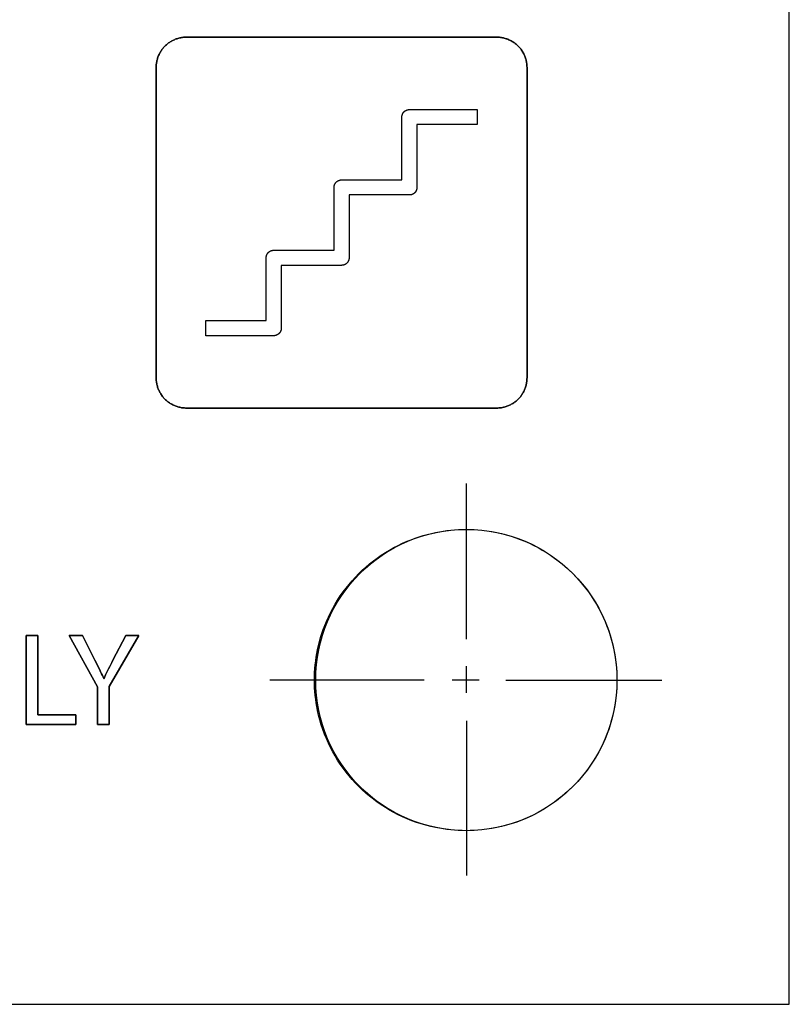
# Model space of a CAD drawing. Units: millimetres. Extents: x -519 to 184, y -137 to 128.
# Drawn here: x -183 to -157, y -7 to 26 of the extents above; entities that cross this region are included whole.
import ezdxf

# ---------------------------------------------------------------- set-up
doc = ezdxf.new("R2010")
doc.units = ezdxf.units.MM
doc.header["$LTSCALE"] = 16.335
doc.layers.get('0').update_dxf_attribs({"linetype": 'CONTINUOUS'})
for name, color, linetype in [('ASSI', 7, 'CONTINUOUS'), ('CURVE', 7, 'CONTINUOUS'), ('INTFCLR_4', 7, 'CONTINUOUS')]:
    doc.layers.add(name, color=color, linetype=linetype)

msp = doc.modelspace()

# ---------------------------------------------------------------- linework, layer by layer
at = {"color": 7, "linetype": 'CONTINUOUS', "true_color": 0x231f20}
for p, q in [((-157.285, -7.116), (-157.285, 108.878)), ((-182.594, 2.163), (-182.594, 5.115)), ((-182.594, 5.115), (-182.209, 5.115)), ((-182.209, 5.115), (-182.209, 2.483)), ((-182.209, 2.483), (-180.947, 2.483)), ((-180.947, 2.483), (-180.947, 2.163)), ((-180.947, 2.163), (-182.594, 2.163)), ((-293.174, -7.116), (-157.285, -7.116))]:
    msp.add_line(p, q, dxfattribs=at)
at = {"layer": 'ASSI', "color": 7, "linetype": 'CONTINUOUS'}
for p, q in [((-157.285, -7.116), (-157.285, 108.878)), ((-293.174, -7.116), (-157.285, -7.116))]:
    msp.add_line(p, q, dxfattribs=at)
msp.add_circle((-167.995, 3.637), 4.995, dxfattribs=at)
at = {"layer": 'CURVE', "color": 250, "linetype": 'CONTINUOUS'}
for p, q in [((-166.984, 24.957), (-177.284, 24.957)), ((-178.284, 23.957), (-178.284, 13.657)), ((-165.984, 13.657), (-165.984, 23.957)), ((-177.284, 12.658), (-166.984, 12.658)), ((-182.594, 5.115), (-182.594, 2.163)), ((-182.209, 5.115), (-182.594, 5.115)), ((-182.209, 2.483), (-182.209, 5.115)), ((-181.17, 5.115), (-180.233, 3.416)), ((-180.731, 5.115), (-181.17, 5.115)), ((-180.316, 4.3), (-180.731, 5.115)), ((-179.847, 3.42), (-178.862, 5.115)), ((-179.29, 5.115), (-179.716, 4.3)), ((-178.862, 5.115), (-179.29, 5.115)), ((-180.187, 4.041), (-180.316, 4.3)), ((-179.716, 4.3), (-179.759, 4.216)), ((-179.824, 4.091), (-179.867, 4.006)), ((-179.759, 4.216), (-179.824, 4.091)), ((-180.013, 3.691), (-180.022, 3.691)), ((-180.233, 3.416), (-180.233, 2.163)), ((-179.847, 2.163), (-179.847, 3.42)), ((-180.947, 2.483), (-182.209, 2.483)), ((-180.947, 2.163), (-180.947, 2.483)), ((-182.594, 2.163), (-180.947, 2.163)), ((-180.233, 2.163), (-179.847, 2.163))]:
    msp.add_line(p, q, dxfattribs=at)
for points in [[(-177.284, 24.957), (-177.315, 24.956), (-177.346, 24.955), (-177.376, 24.952), (-177.407, 24.949), (-177.438, 24.944), (-177.469, 24.939), (-177.499, 24.932), (-177.53, 24.925), (-177.56, 24.917), (-177.59, 24.907), (-177.62, 24.897), (-177.649, 24.886), (-177.678, 24.874), (-177.707, 24.861), (-177.736, 24.848), (-177.764, 24.833), (-177.791, 24.818), (-177.818, 24.801), (-177.845, 24.784), (-177.871, 24.766), (-177.896, 24.747), (-177.921, 24.728), (-177.945, 24.707), (-177.969, 24.686), (-177.991, 24.664), (-178.013, 24.641), (-178.035, 24.618), (-178.055, 24.594), (-178.075, 24.569), (-178.093, 24.544), (-178.111, 24.518), (-178.128, 24.491), (-178.145, 24.464), (-178.16, 24.436), (-178.175, 24.408), (-178.189, 24.38), (-178.201, 24.351), (-178.213, 24.322), (-178.224, 24.292), (-178.235, 24.263), (-178.244, 24.233), (-178.252, 24.202), (-178.26, 24.172), (-178.266, 24.141), (-178.271, 24.111), (-178.276, 24.08), (-178.279, 24.049), (-178.282, 24.019), (-178.284, 23.988), (-178.284, 23.957)], [(-165.984, 23.957), (-165.985, 23.988), (-165.986, 24.019), (-165.989, 24.049), (-165.992, 24.08), (-165.997, 24.111), (-166.002, 24.141), (-166.009, 24.172), (-166.016, 24.202), (-166.025, 24.233), (-166.034, 24.263), (-166.044, 24.292), (-166.055, 24.322), (-166.067, 24.351), (-166.08, 24.38), (-166.094, 24.408), (-166.109, 24.436), (-166.124, 24.464), (-166.14, 24.491), (-166.158, 24.518), (-166.176, 24.544), (-166.194, 24.569), (-166.214, 24.594), (-166.234, 24.618), (-166.256, 24.641), (-166.278, 24.664), (-166.3, 24.686), (-166.324, 24.707), (-166.348, 24.728), (-166.373, 24.747), (-166.398, 24.766), (-166.424, 24.784), (-166.451, 24.801), (-166.478, 24.817), (-166.505, 24.833), (-166.533, 24.848), (-166.562, 24.861), (-166.591, 24.874), (-166.62, 24.886), (-166.649, 24.897), (-166.679, 24.907), (-166.709, 24.917), (-166.739, 24.925), (-166.769, 24.932), (-166.8, 24.939), (-166.831, 24.944), (-166.861, 24.949), (-166.892, 24.952), (-166.923, 24.955), (-166.954, 24.956), (-166.984, 24.957)], [(-178.284, 13.657), (-178.284, 13.627), (-178.282, 13.596), (-178.279, 13.565), (-178.276, 13.535), (-178.271, 13.504), (-178.266, 13.473), (-178.26, 13.443), (-178.252, 13.412), (-178.244, 13.382), (-178.235, 13.352), (-178.224, 13.322), (-178.213, 13.293), (-178.201, 13.264), (-178.189, 13.235), (-178.175, 13.206), (-178.16, 13.178), (-178.145, 13.151), (-178.128, 13.124), (-178.111, 13.097), (-178.093, 13.071), (-178.074, 13.046), (-178.055, 13.021), (-178.035, 12.997), (-178.013, 12.973), (-177.991, 12.951), (-177.969, 12.929), (-177.945, 12.907), (-177.921, 12.887), (-177.896, 12.867), (-177.871, 12.849), (-177.845, 12.831), (-177.818, 12.813), (-177.791, 12.797), (-177.764, 12.782), (-177.736, 12.767), (-177.707, 12.753), (-177.678, 12.74), (-177.649, 12.728), (-177.62, 12.717), (-177.59, 12.707), (-177.56, 12.698), (-177.53, 12.689), (-177.499, 12.682), (-177.469, 12.676), (-177.438, 12.67), (-177.407, 12.666), (-177.376, 12.662), (-177.346, 12.66), (-177.315, 12.658), (-177.284, 12.658)], [(-166.984, 12.658), (-166.954, 12.658), (-166.923, 12.66), (-166.892, 12.662), (-166.861, 12.666), (-166.831, 12.67), (-166.8, 12.676), (-166.769, 12.682), (-166.739, 12.69), (-166.709, 12.698), (-166.679, 12.707), (-166.649, 12.717), (-166.62, 12.728), (-166.591, 12.74), (-166.562, 12.753), (-166.533, 12.767), (-166.505, 12.782), (-166.478, 12.797), (-166.451, 12.813), (-166.424, 12.831), (-166.398, 12.849), (-166.373, 12.867), (-166.348, 12.887), (-166.324, 12.907), (-166.3, 12.929), (-166.278, 12.951), (-166.256, 12.973), (-166.234, 12.997), (-166.214, 13.021), (-166.194, 13.046), (-166.176, 13.071), (-166.158, 13.097), (-166.14, 13.124), (-166.124, 13.151), (-166.109, 13.178), (-166.094, 13.206), (-166.08, 13.235), (-166.067, 13.264), (-166.055, 13.293), (-166.044, 13.322), (-166.034, 13.352), (-166.025, 13.382), (-166.016, 13.412), (-166.009, 13.443), (-166.002, 13.473), (-165.997, 13.504), (-165.992, 13.534), (-165.989, 13.565), (-165.986, 13.596), (-165.985, 13.627), (-165.984, 13.657)], [(-180.022, 3.691), (-180.045, 3.742), (-180.068, 3.792), (-180.091, 3.842), (-180.115, 3.892), (-180.139, 3.942), (-180.187, 4.041)], [(-179.867, 4.006), (-179.888, 3.964), (-179.909, 3.922), (-179.93, 3.879), (-179.95, 3.837), (-179.963, 3.808), (-179.976, 3.779), (-179.989, 3.75), (-180.001, 3.721), (-180.013, 3.691)]]:
    msp.add_lwpolyline(points, dxfattribs=at)
at = {"layer": 'INTFCLR_4', "color": 250, "linetype": 'CONTINUOUS'}
for p, q in [((-177.284, 24.957), (-166.984, 24.957)), ((-178.284, 13.657), (-178.284, 23.957)), ((-165.984, 23.957), (-165.984, 13.657)), ((-169.884, 22.557), (-167.634, 22.557)), ((-167.634, 22.557), (-167.634, 22.057)), ((-170.134, 20.224), (-170.134, 22.307)), ((-169.634, 22.057), (-169.634, 19.974)), ((-167.634, 22.057), (-169.634, 22.057)), ((-172.384, 17.891), (-172.384, 19.974)), ((-172.135, 20.224), (-170.134, 20.224)), ((-171.884, 19.724), (-171.884, 17.641)), ((-169.884, 19.724), (-171.884, 19.724)), ((-174.634, 15.557), (-174.634, 17.641)), ((-174.384, 17.891), (-172.384, 17.891)), ((-174.134, 17.39), (-174.134, 15.307)), ((-172.135, 17.39), (-174.134, 17.39)), ((-176.635, 15.057), (-176.635, 15.557)), ((-176.635, 15.557), (-174.634, 15.557)), ((-174.384, 15.057), (-176.635, 15.057)), ((-166.984, 12.658), (-177.284, 12.658))]:
    msp.add_line(p, q, dxfattribs=at)
at = {"layer": 'INTFCLR_4', "color": 7, "linetype": 'CONTINUOUS', "true_color": 0x231f20}
for p, q in [((-167.995, 4.992), (-167.995, 10.156)), ((-180.233, 3.416), (-181.17, 5.115)), ((-181.17, 5.115), (-180.731, 5.115)), ((-180.731, 5.115), (-180.316, 4.3)), ((-178.862, 5.115), (-179.847, 3.42)), ((-179.716, 4.3), (-179.29, 5.115)), ((-179.29, 5.115), (-178.862, 5.115)), ((-180.316, 4.3), (-180.187, 4.041)), ((-179.759, 4.216), (-179.716, 4.3)), ((-179.867, 4.006), (-179.824, 4.091)), ((-179.824, 4.091), (-179.759, 4.216)), ((-167.995, 3.214), (-167.995, 4.102)), ((-180.022, 3.691), (-180.013, 3.691)), ((-169.392, 3.637), (-174.514, 3.637)), ((-167.572, 3.637), (-168.461, 3.637)), ((-166.683, 3.637), (-161.518, 3.637)), ((-180.233, 2.163), (-180.233, 3.416)), ((-179.847, 3.42), (-179.847, 2.163)), ((-179.847, 2.163), (-180.233, 2.163)), ((-167.995, 2.282), (-167.995, -2.84))]:
    msp.add_line(p, q, dxfattribs=at)
at = {"layer": 'INTFCLR_4', "color": 250, "linetype": 'CONTINUOUS'}
for points in [[(-178.284, 23.957), (-178.284, 23.988), (-178.282, 24.019), (-178.279, 24.049), (-178.276, 24.08), (-178.271, 24.111), (-178.266, 24.141), (-178.26, 24.172), (-178.252, 24.202), (-178.244, 24.233), (-178.235, 24.263), (-178.224, 24.292), (-178.213, 24.322), (-178.201, 24.351), (-178.189, 24.38), (-178.175, 24.408), (-178.16, 24.436), (-178.145, 24.464), (-178.128, 24.491), (-178.111, 24.518), (-178.093, 24.544), (-178.075, 24.569), (-178.055, 24.594), (-178.035, 24.618), (-178.013, 24.641), (-177.991, 24.664), (-177.969, 24.686), (-177.945, 24.707), (-177.921, 24.728), (-177.896, 24.747), (-177.871, 24.766), (-177.845, 24.784), (-177.818, 24.801), (-177.791, 24.818), (-177.764, 24.833), (-177.736, 24.848), (-177.707, 24.861), (-177.678, 24.874), (-177.649, 24.886), (-177.62, 24.897), (-177.59, 24.907), (-177.56, 24.917), (-177.53, 24.925), (-177.499, 24.932), (-177.469, 24.939), (-177.438, 24.944), (-177.407, 24.949), (-177.376, 24.952), (-177.346, 24.955), (-177.315, 24.956), (-177.284, 24.957)], [(-166.984, 24.957), (-166.954, 24.956), (-166.923, 24.955), (-166.892, 24.952), (-166.861, 24.949), (-166.831, 24.944), (-166.8, 24.939), (-166.769, 24.932), (-166.739, 24.925), (-166.709, 24.917), (-166.679, 24.907), (-166.649, 24.897), (-166.62, 24.886), (-166.591, 24.874), (-166.562, 24.861), (-166.533, 24.848), (-166.505, 24.833), (-166.478, 24.817), (-166.451, 24.801), (-166.424, 24.784), (-166.398, 24.766), (-166.373, 24.747), (-166.348, 24.728), (-166.324, 24.707), (-166.3, 24.686), (-166.278, 24.664), (-166.256, 24.641), (-166.234, 24.618), (-166.214, 24.594), (-166.194, 24.569), (-166.176, 24.544), (-166.158, 24.518), (-166.14, 24.491), (-166.124, 24.464), (-166.109, 24.436), (-166.094, 24.408), (-166.08, 24.38), (-166.067, 24.351), (-166.055, 24.322), (-166.044, 24.292), (-166.034, 24.263), (-166.025, 24.233), (-166.016, 24.202), (-166.009, 24.172), (-166.002, 24.141), (-165.997, 24.111), (-165.992, 24.08), (-165.989, 24.049), (-165.986, 24.019), (-165.985, 23.988), (-165.984, 23.957)], [(-170.134, 22.307), (-170.134, 22.315), (-170.134, 22.323), (-170.133, 22.33), (-170.132, 22.338), (-170.131, 22.346), (-170.13, 22.353), (-170.128, 22.361), (-170.126, 22.369), (-170.124, 22.376), (-170.122, 22.384), (-170.119, 22.391), (-170.117, 22.399), (-170.114, 22.406), (-170.11, 22.413), (-170.107, 22.42), (-170.103, 22.427), (-170.099, 22.434), (-170.095, 22.441), (-170.091, 22.448), (-170.087, 22.454), (-170.082, 22.46), (-170.077, 22.467), (-170.072, 22.473), (-170.067, 22.478), (-170.061, 22.484), (-170.055, 22.49), (-170.05, 22.495), (-170.043, 22.5), (-170.037, 22.505), (-170.031, 22.51), (-170.024, 22.514), (-170.018, 22.518), (-170.011, 22.523), (-170.004, 22.526), (-169.997, 22.53), (-169.99, 22.534), (-169.983, 22.537), (-169.975, 22.54), (-169.968, 22.543), (-169.961, 22.545), (-169.953, 22.547), (-169.946, 22.549), (-169.938, 22.551), (-169.93, 22.553), (-169.923, 22.554), (-169.915, 22.555), (-169.907, 22.556), (-169.9, 22.557), (-169.892, 22.557), (-169.884, 22.557)], [(-172.384, 19.974), (-172.384, 19.982), (-172.384, 19.989), (-172.383, 19.997), (-172.382, 20.005), (-172.381, 20.012), (-172.38, 20.02), (-172.378, 20.028), (-172.376, 20.035), (-172.374, 20.043), (-172.372, 20.05), (-172.369, 20.058), (-172.367, 20.065), (-172.364, 20.072), (-172.361, 20.08), (-172.357, 20.087), (-172.353, 20.094), (-172.35, 20.101), (-172.345, 20.107), (-172.341, 20.114), (-172.337, 20.121), (-172.332, 20.127), (-172.327, 20.133), (-172.322, 20.139), (-172.317, 20.145), (-172.311, 20.151), (-172.306, 20.156), (-172.3, 20.162), (-172.294, 20.167), (-172.287, 20.172), (-172.281, 20.176), (-172.275, 20.181), (-172.268, 20.185), (-172.261, 20.189), (-172.254, 20.193), (-172.247, 20.197), (-172.24, 20.2), (-172.233, 20.203), (-172.226, 20.206), (-172.218, 20.209), (-172.211, 20.212), (-172.203, 20.214), (-172.196, 20.216), (-172.188, 20.218), (-172.181, 20.22), (-172.173, 20.221), (-172.165, 20.222), (-172.158, 20.223), (-172.15, 20.224), (-172.142, 20.224), (-172.135, 20.224)], [(-169.634, 19.974), (-169.635, 19.966), (-169.635, 19.959), (-169.636, 19.951), (-169.636, 19.943), (-169.638, 19.936), (-169.639, 19.928), (-169.641, 19.92), (-169.642, 19.913), (-169.644, 19.905), (-169.647, 19.898), (-169.649, 19.89), (-169.652, 19.883), (-169.655, 19.875), (-169.658, 19.868), (-169.662, 19.861), (-169.665, 19.854), (-169.669, 19.847), (-169.673, 19.84), (-169.678, 19.834), (-169.682, 19.827), (-169.687, 19.821), (-169.692, 19.815), (-169.697, 19.809), (-169.702, 19.803), (-169.708, 19.797), (-169.713, 19.792), (-169.719, 19.786), (-169.725, 19.781), (-169.731, 19.776), (-169.738, 19.772), (-169.744, 19.767), (-169.751, 19.763), (-169.758, 19.759), (-169.764, 19.755), (-169.771, 19.751), (-169.779, 19.748), (-169.786, 19.745), (-169.793, 19.742), (-169.8, 19.739), (-169.808, 19.736), (-169.815, 19.734), (-169.823, 19.732), (-169.831, 19.73), (-169.838, 19.728), (-169.846, 19.727), (-169.854, 19.726), (-169.861, 19.725), (-169.869, 19.724), (-169.877, 19.724), (-169.884, 19.724)], [(-174.634, 17.641), (-174.634, 17.648), (-174.634, 17.656), (-174.633, 17.664), (-174.632, 17.671), (-174.631, 17.679), (-174.63, 17.687), (-174.628, 17.694), (-174.626, 17.702), (-174.624, 17.709), (-174.622, 17.717), (-174.619, 17.724), (-174.617, 17.732), (-174.614, 17.739), (-174.61, 17.746), (-174.607, 17.753), (-174.603, 17.76), (-174.599, 17.767), (-174.595, 17.774), (-174.591, 17.781), (-174.587, 17.787), (-174.582, 17.794), (-174.577, 17.8), (-174.572, 17.806), (-174.567, 17.812), (-174.561, 17.817), (-174.555, 17.823), (-174.55, 17.828), (-174.543, 17.833), (-174.537, 17.838), (-174.531, 17.843), (-174.524, 17.847), (-174.518, 17.852), (-174.511, 17.856), (-174.504, 17.86), (-174.497, 17.863), (-174.49, 17.867), (-174.483, 17.87), (-174.475, 17.873), (-174.468, 17.876), (-174.461, 17.878), (-174.453, 17.881), (-174.446, 17.883), (-174.438, 17.885), (-174.43, 17.886), (-174.423, 17.888), (-174.415, 17.889), (-174.407, 17.89), (-174.4, 17.89), (-174.392, 17.891), (-174.384, 17.891)], [(-171.884, 17.641), (-171.885, 17.633), (-171.885, 17.625), (-171.886, 17.618), (-171.886, 17.61), (-171.888, 17.602), (-171.889, 17.594), (-171.891, 17.587), (-171.892, 17.579), (-171.894, 17.572), (-171.897, 17.564), (-171.899, 17.557), (-171.902, 17.549), (-171.905, 17.542), (-171.908, 17.535), (-171.912, 17.528), (-171.915, 17.521), (-171.919, 17.514), (-171.923, 17.507), (-171.928, 17.5), (-171.932, 17.494), (-171.937, 17.488), (-171.942, 17.481), (-171.947, 17.475), (-171.952, 17.469), (-171.958, 17.464), (-171.963, 17.458), (-171.969, 17.453), (-171.975, 17.448), (-171.981, 17.443), (-171.988, 17.438), (-171.994, 17.434), (-172.001, 17.429), (-172.008, 17.425), (-172.015, 17.421), (-172.022, 17.418), (-172.029, 17.414), (-172.036, 17.411), (-172.043, 17.408), (-172.051, 17.405), (-172.058, 17.403), (-172.066, 17.401), (-172.073, 17.398), (-172.081, 17.397), (-172.088, 17.395), (-172.096, 17.394), (-172.104, 17.392), (-172.112, 17.392), (-172.119, 17.391), (-172.127, 17.391), (-172.135, 17.39)], [(-174.134, 15.307), (-174.135, 15.3), (-174.135, 15.292), (-174.136, 15.284), (-174.136, 15.276), (-174.138, 15.269), (-174.139, 15.261), (-174.141, 15.253), (-174.142, 15.246), (-174.144, 15.238), (-174.147, 15.231), (-174.149, 15.223), (-174.152, 15.216), (-174.155, 15.209), (-174.158, 15.201), (-174.162, 15.194), (-174.165, 15.187), (-174.169, 15.18), (-174.173, 15.174), (-174.178, 15.167), (-174.182, 15.161), (-174.187, 15.154), (-174.192, 15.148), (-174.197, 15.142), (-174.202, 15.136), (-174.208, 15.13), (-174.213, 15.125), (-174.219, 15.12), (-174.225, 15.114), (-174.231, 15.11), (-174.238, 15.105), (-174.244, 15.1), (-174.251, 15.096), (-174.258, 15.092), (-174.264, 15.088), (-174.271, 15.084), (-174.279, 15.081), (-174.286, 15.078), (-174.293, 15.075), (-174.3, 15.072), (-174.308, 15.069), (-174.315, 15.067), (-174.323, 15.065), (-174.331, 15.063), (-174.338, 15.062), (-174.346, 15.06), (-174.353, 15.059), (-174.361, 15.058), (-174.369, 15.058), (-174.377, 15.057), (-174.384, 15.057)], [(-177.284, 12.658), (-177.315, 12.658), (-177.346, 12.66), (-177.376, 12.662), (-177.407, 12.666), (-177.438, 12.67), (-177.469, 12.676), (-177.499, 12.682), (-177.53, 12.689), (-177.56, 12.698), (-177.59, 12.707), (-177.62, 12.717), (-177.649, 12.728), (-177.678, 12.74), (-177.707, 12.753), (-177.736, 12.767), (-177.764, 12.782), (-177.791, 12.797), (-177.818, 12.813), (-177.845, 12.831), (-177.871, 12.849), (-177.896, 12.867), (-177.921, 12.887), (-177.945, 12.907), (-177.969, 12.929), (-177.991, 12.951), (-178.013, 12.973), (-178.035, 12.997), (-178.055, 13.021), (-178.074, 13.046), (-178.093, 13.071), (-178.111, 13.097), (-178.128, 13.124), (-178.145, 13.151), (-178.16, 13.178), (-178.175, 13.206), (-178.189, 13.235), (-178.201, 13.264), (-178.213, 13.293), (-178.224, 13.322), (-178.235, 13.352), (-178.244, 13.382), (-178.252, 13.412), (-178.26, 13.443), (-178.266, 13.473), (-178.271, 13.504), (-178.276, 13.535), (-178.279, 13.565), (-178.282, 13.596), (-178.284, 13.627), (-178.284, 13.657)], [(-165.984, 13.657), (-165.985, 13.627), (-165.986, 13.596), (-165.989, 13.565), (-165.992, 13.534), (-165.997, 13.504), (-166.002, 13.473), (-166.009, 13.443), (-166.016, 13.412), (-166.025, 13.382), (-166.034, 13.352), (-166.044, 13.322), (-166.055, 13.293), (-166.067, 13.264), (-166.08, 13.235), (-166.094, 13.206), (-166.109, 13.178), (-166.124, 13.151), (-166.14, 13.124), (-166.158, 13.097), (-166.176, 13.071), (-166.194, 13.046), (-166.214, 13.021), (-166.234, 12.997), (-166.256, 12.973), (-166.278, 12.951), (-166.3, 12.929), (-166.324, 12.907), (-166.348, 12.887), (-166.373, 12.867), (-166.398, 12.849), (-166.424, 12.831), (-166.451, 12.813), (-166.478, 12.797), (-166.505, 12.782), (-166.533, 12.767), (-166.562, 12.753), (-166.591, 12.74), (-166.62, 12.728), (-166.649, 12.717), (-166.679, 12.707), (-166.709, 12.698), (-166.739, 12.69), (-166.769, 12.682), (-166.8, 12.676), (-166.831, 12.67), (-166.861, 12.666), (-166.892, 12.662), (-166.923, 12.66), (-166.954, 12.658), (-166.984, 12.658)]]:
    msp.add_lwpolyline(points, dxfattribs=at)
at = {"layer": 'INTFCLR_4', "color": 7, "linetype": 'CONTINUOUS', "true_color": 0x231f20}
for points in [[(-173.033, 3.637), (-173.031, 3.765), (-173.027, 3.892), (-173.018, 4.019), (-173.007, 4.146), (-172.993, 4.271), (-172.975, 4.395), (-172.955, 4.518), (-172.931, 4.642), (-172.901, 4.779), (-172.867, 4.915), (-172.829, 5.05), (-172.787, 5.184), (-172.741, 5.317), (-172.692, 5.448), (-172.639, 5.578), (-172.573, 5.726), (-172.503, 5.871), (-172.428, 6.014), (-172.348, 6.154), (-172.264, 6.292), (-172.176, 6.427), (-172.083, 6.558), (-171.987, 6.686), (-171.886, 6.811), (-171.782, 6.933), (-171.674, 7.051), (-171.562, 7.166), (-171.446, 7.278), (-171.327, 7.386), (-171.204, 7.49), (-171.078, 7.59), (-170.949, 7.685), (-170.817, 7.777), (-170.681, 7.865), (-170.542, 7.949), (-170.4, 8.029), (-170.256, 8.103), (-170.109, 8.173), (-169.961, 8.239), (-169.829, 8.292), (-169.696, 8.341), (-169.562, 8.387), (-169.426, 8.428), (-169.29, 8.466), (-169.152, 8.5), (-169.014, 8.531), (-168.889, 8.554), (-168.764, 8.575), (-168.638, 8.592), (-168.512, 8.606), (-168.394, 8.617)], [(-168.394, 8.617), (-168.261, 8.626), (-168.128, 8.631), (-167.995, 8.632), (-167.867, 8.631), (-167.74, 8.626), (-167.613, 8.618), (-167.485, 8.606), (-167.32, 8.587), (-167.155, 8.561), (-166.99, 8.531), (-166.831, 8.495), (-166.672, 8.454), (-166.515, 8.408), (-166.359, 8.357), (-166.206, 8.3), (-166.054, 8.239), (-165.906, 8.173), (-165.761, 8.103), (-165.618, 8.028), (-165.478, 7.949), (-165.34, 7.865), (-165.205, 7.777), (-165.074, 7.685), (-164.946, 7.589), (-164.821, 7.489), (-164.699, 7.385), (-164.581, 7.278), (-164.466, 7.166), (-164.354, 7.051), (-164.246, 6.933), (-164.142, 6.811), (-164.042, 6.686), (-163.947, 6.558), (-163.855, 6.427), (-163.766, 6.292), (-163.683, 6.154), (-163.603, 6.014), (-163.529, 5.871), (-163.459, 5.726), (-163.393, 5.578), (-163.332, 5.426), (-163.275, 5.273), (-163.224, 5.117), (-163.178, 4.96), (-163.137, 4.801), (-163.101, 4.642), (-163.07, 4.477), (-163.045, 4.312), (-163.025, 4.146), (-163.015, 4.031), (-163.007, 3.916), (-163.002, 3.8)], [(-180.187, 4.041), (-180.139, 3.942), (-180.115, 3.892), (-180.091, 3.842), (-180.068, 3.792), (-180.045, 3.742), (-180.022, 3.691)], [(-180.013, 3.691), (-180.001, 3.721), (-179.989, 3.75), (-179.976, 3.779), (-179.963, 3.808), (-179.95, 3.837), (-179.93, 3.879), (-179.909, 3.922), (-179.888, 3.964), (-179.867, 4.006)], [(-168.264, -1.352), (-168.388, -1.344), (-168.512, -1.333), (-168.638, -1.318), (-168.764, -1.301), (-168.889, -1.28), (-169.014, -1.257), (-169.175, -1.221), (-169.335, -1.18), (-169.494, -1.134), (-169.652, -1.083), (-169.807, -1.026), (-169.961, -0.965), (-170.109, -0.9), (-170.256, -0.83), (-170.4, -0.755), (-170.542, -0.676), (-170.681, -0.592), (-170.817, -0.504), (-170.949, -0.412), (-171.078, -0.316), (-171.204, -0.216), (-171.327, -0.112), (-171.446, -0.004), (-171.562, 0.107), (-171.674, 0.222), (-171.782, 0.34), (-171.886, 0.462), (-171.987, 0.587), (-172.083, 0.716), (-172.176, 0.847), (-172.264, 0.982), (-172.348, 1.119), (-172.428, 1.26), (-172.503, 1.403), (-172.573, 1.548), (-172.639, 1.695), (-172.7, 1.847), (-172.757, 2.001), (-172.808, 2.157), (-172.854, 2.314), (-172.895, 2.472), (-172.931, 2.632), (-172.955, 2.755), (-172.975, 2.879), (-172.993, 3.003), (-173.007, 3.127), (-173.018, 3.254), (-173.027, 3.382), (-173.031, 3.509), (-173.033, 3.637)], [(-163.002, 3.8), (-163.001, 3.777), (-163.001, 3.754), (-163, 3.73), (-163, 3.707), (-163, 3.684), (-163, 3.66), (-163, 3.637)], [(-163, 3.637), (-163, 3.614), (-163, 3.59), (-163, 3.567), (-163, 3.544), (-163.001, 3.52), (-163.001, 3.497), (-163.002, 3.474)], [(-163.002, 3.474), (-163.007, 3.358), (-163.015, 3.243), (-163.025, 3.127), (-163.045, 2.961), (-163.07, 2.796), (-163.101, 2.632), (-163.137, 2.472), (-163.178, 2.314), (-163.224, 2.157), (-163.275, 2.001), (-163.332, 1.847), (-163.393, 1.695), (-163.459, 1.548), (-163.529, 1.403), (-163.603, 1.26), (-163.683, 1.12), (-163.766, 0.982), (-163.855, 0.847), (-163.947, 0.716), (-164.042, 0.588), (-164.142, 0.462), (-164.246, 0.341), (-164.354, 0.222), (-164.466, 0.107), (-164.581, -0.004), (-164.699, -0.112), (-164.821, -0.216), (-164.946, -0.316), (-165.074, -0.412), (-165.205, -0.504), (-165.34, -0.592), (-165.478, -0.675), (-165.618, -0.755), (-165.761, -0.83), (-165.906, -0.9), (-166.054, -0.965), (-166.206, -1.026), (-166.359, -1.083), (-166.515, -1.134), (-166.672, -1.18), (-166.831, -1.221), (-166.99, -1.257), (-167.155, -1.288), (-167.32, -1.313), (-167.485, -1.333), (-167.613, -1.344), (-167.74, -1.352), (-167.867, -1.357), (-167.995, -1.358), (-168.13, -1.357), (-168.264, -1.352)]]:
    msp.add_lwpolyline(points, dxfattribs=at)

doc.saveas('drawing.dxf')
